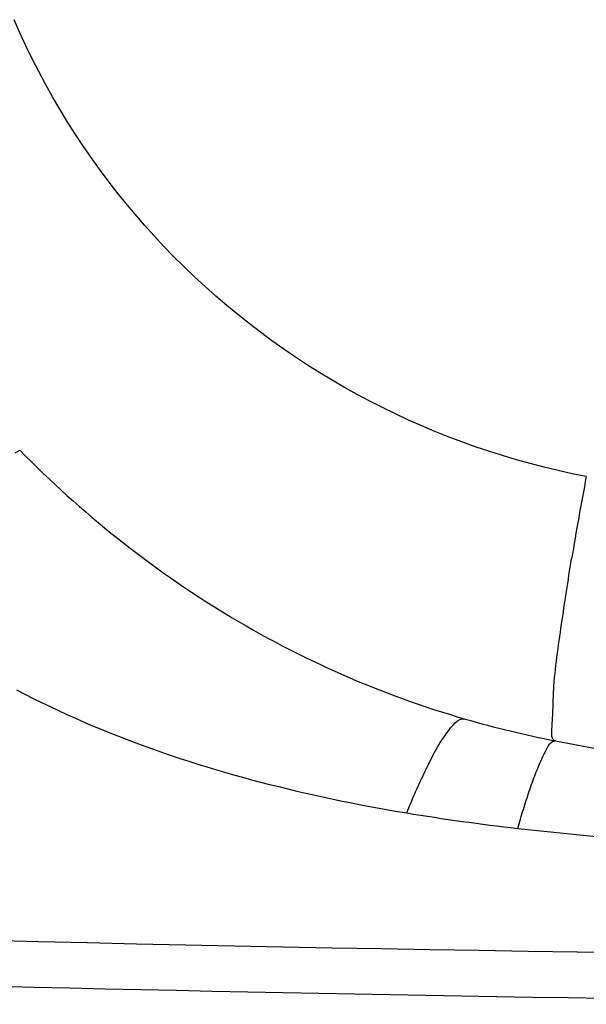
# Model space of a CAD drawing. Units: millimetres. Extents: x -1 to 593, y -454 to -34.
# Drawn here: x 241 to 244, y -74 to -69 of the extents above; entities that cross this region are included whole.
import ezdxf

# ---------------------------------------------------------------- set-up
doc = ezdxf.new("R2010")
doc.units = ezdxf.units.MM

msp = doc.modelspace()

# ---------------------------------------------------------------- linework, layer by layer
at = {"color": 0, "linetype": 'Continuous'}
for p, q in [((241.3899, -69.1616), (241.3603, -69.0942)), ((241.4209, -69.2283), (241.3899, -69.1616)), ((241.4531, -69.2945), (241.4209, -69.2283)), ((241.4865, -69.3601), (241.4531, -69.2945)), ((241.5212, -69.425), (241.4865, -69.3601)), ((241.557, -69.4892), (241.5212, -69.425)), ((241.5941, -69.5528), (241.557, -69.4892)), ((241.6323, -69.6157), (241.5941, -69.5528)), ((241.6718, -69.6779), (241.6323, -69.6157)), ((241.7123, -69.7393), (241.6718, -69.6779)), ((241.754, -69.7999), (241.7123, -69.7393)), ((241.7968, -69.8598), (241.754, -69.7999)), ((241.8408, -69.9188), (241.7968, -69.8598)), ((241.8858, -69.977), (241.8408, -69.9188)), ((241.9319, -70.0344), (241.8858, -69.977)), ((241.9791, -70.0909), (241.9319, -70.0344)), ((242.0272, -70.1465), (241.9791, -70.0909)), ((242.0765, -70.2012), (242.0272, -70.1465)), ((242.1267, -70.255), (242.0765, -70.2012)), ((242.1779, -70.3079), (242.1267, -70.255)), ((242.2301, -70.3598), (242.1779, -70.3079)), ((242.2832, -70.4107), (242.2301, -70.3598)), ((242.3372, -70.4606), (242.2832, -70.4107)), ((242.3922, -70.5096), (242.3372, -70.4606)), ((242.4481, -70.5575), (242.3922, -70.5096)), ((242.5048, -70.6043), (242.4481, -70.5575)), ((242.5624, -70.6502), (242.5048, -70.6043)), ((242.6208, -70.6949), (242.5624, -70.6502)), ((242.68, -70.7386), (242.6208, -70.6949)), ((242.74, -70.7812), (242.68, -70.7386)), ((242.8008, -70.8227), (242.74, -70.7812)), ((242.8623, -70.8631), (242.8008, -70.8227)), ((242.9246, -70.9023), (242.8623, -70.8631)), ((242.9875, -70.9404), (242.9246, -70.9023)), ((243.0512, -70.9773), (242.9875, -70.9404)), ((243.1155, -71.0131), (243.0512, -70.9773)), ((243.1804, -71.0477), (243.1155, -71.0131)), ((243.246, -71.0811), (243.1804, -71.0477)), ((243.3122, -71.1133), (243.246, -71.0811)), ((243.3789, -71.1443), (243.3122, -71.1133)), ((243.4462, -71.1741), (243.3789, -71.1443)), ((243.5141, -71.2027), (243.4462, -71.1741)), ((243.5824, -71.23), (243.5141, -71.2027)), ((243.6513, -71.2561), (243.5824, -71.23)), ((243.7206, -71.2809), (243.6513, -71.2561)), ((243.7903, -71.3045), (243.7206, -71.2809)), ((241.3656, -71.3128), (241.3889, -71.2994)), ((241.3889, -71.2994), (241.4185, -71.3292)), ((241.4185, -71.3292), (241.4484, -71.3588)), ((243.8605, -71.3268), (243.7903, -71.3045)), ((243.931, -71.3478), (243.8605, -71.3268)), ((244.0019, -71.3676), (243.931, -71.3478)), ((241.4484, -71.3588), (241.4785, -71.3882)), ((241.4785, -71.3882), (241.5088, -71.4174)), ((244.0731, -71.3861), (244.0019, -71.3676)), ((244.1447, -71.4033), (244.0731, -71.3861)), ((241.5088, -71.4174), (241.5393, -71.4464)), ((241.5393, -71.4464), (241.57, -71.4751)), ((244.2165, -71.4191), (244.1447, -71.4033)), ((244.2885, -71.4337), (244.2165, -71.4191)), ((241.57, -71.4751), (241.6009, -71.5036)), ((241.6009, -71.5036), (241.632, -71.5319)), ((241.632, -71.5319), (241.6634, -71.56)), ((241.6634, -71.56), (241.6949, -71.5878)), ((241.6949, -71.5878), (241.7267, -71.6153)), ((241.7267, -71.6153), (241.7587, -71.6427)), ((241.7587, -71.6427), (241.7909, -71.6697)), ((241.7909, -71.6697), (241.8233, -71.6966)), ((241.8233, -71.6966), (241.8559, -71.7231)), ((241.8559, -71.7231), (241.8887, -71.7495)), ((241.8887, -71.7495), (241.9217, -71.7756)), ((241.9217, -71.7756), (241.9549, -71.8014)), ((241.9549, -71.8014), (241.9883, -71.8269)), ((241.9883, -71.8269), (242.0219, -71.8523)), ((242.0219, -71.8523), (242.0557, -71.8773)), ((242.0557, -71.8773), (242.0897, -71.9021)), ((242.0897, -71.9021), (242.1238, -71.9266)), ((244.2033, -71.9184), (244.2066, -71.8975)), ((244.2066, -71.8975), (244.21, -71.8766)), ((244.21, -71.8766), (244.2134, -71.8557)), ((242.1238, -71.9266), (242.1582, -71.9508)), ((242.1582, -71.9508), (242.1928, -71.9748)), ((244.1967, -71.9602), (244.1999, -71.9393)), ((244.1999, -71.9393), (244.2033, -71.9184)), ((242.1928, -71.9748), (242.2275, -71.9985)), ((242.2275, -71.9985), (242.2624, -72.022)), ((244.187, -72.023), (244.1902, -72.0021)), ((244.1902, -72.0021), (244.1934, -71.9811)), ((244.1934, -71.9811), (244.1967, -71.9602)), ((242.2624, -72.022), (242.2976, -72.0451)), ((242.2976, -72.0451), (242.3329, -72.068)), ((244.1807, -72.0648), (244.1838, -72.0439)), ((244.1838, -72.0439), (244.187, -72.023)), ((242.3329, -72.068), (242.3684, -72.0906)), ((242.3684, -72.0906), (242.404, -72.1129)), ((244.1744, -72.1067), (244.1776, -72.0858)), ((244.1776, -72.0858), (244.1807, -72.0648)), ((242.404, -72.1129), (242.4399, -72.1349)), ((242.4399, -72.1349), (242.4759, -72.1566)), ((244.1651, -72.1696), (244.1682, -72.1486)), ((244.1682, -72.1486), (244.1713, -72.1277)), ((244.1713, -72.1277), (244.1744, -72.1067)), ((242.4759, -72.1566), (242.5121, -72.178)), ((242.5121, -72.178), (242.5485, -72.1992)), ((242.5485, -72.1992), (242.585, -72.22)), ((244.159, -72.2115), (244.162, -72.1905)), ((244.162, -72.1905), (244.1651, -72.1696)), ((242.585, -72.22), (242.6217, -72.2405)), ((242.6217, -72.2405), (242.6586, -72.2608)), ((244.1498, -72.2744), (244.1528, -72.2534)), ((244.1528, -72.2534), (244.1559, -72.2325)), ((244.1559, -72.2325), (244.159, -72.2115)), ((242.6586, -72.2608), (242.6956, -72.2807)), ((242.6956, -72.2807), (242.7328, -72.3003)), ((242.7328, -72.3003), (242.7702, -72.3196)), ((244.1438, -72.3164), (244.1467, -72.2954)), ((244.1467, -72.2954), (244.1498, -72.2744)), ((242.7702, -72.3196), (242.8077, -72.3387)), ((242.8077, -72.3387), (242.8454, -72.3574)), ((242.8454, -72.3574), (242.8832, -72.3757)), ((244.1381, -72.3584), (244.1409, -72.3373)), ((244.1409, -72.3373), (244.1438, -72.3164)), ((242.8832, -72.3757), (242.9212, -72.3938)), ((242.9212, -72.3938), (242.9594, -72.4116)), ((244.1306, -72.4214), (244.1329, -72.4004)), ((244.1329, -72.4004), (244.1355, -72.3794)), ((244.1355, -72.3794), (244.1381, -72.3584)), ((242.9594, -72.4116), (242.9976, -72.429)), ((242.9976, -72.429), (243.0361, -72.4461)), ((243.0361, -72.4461), (243.0746, -72.4629)), ((244.1264, -72.4636), (244.1284, -72.4425)), ((244.1284, -72.4425), (244.1306, -72.4214)), ((243.0746, -72.4629), (243.1133, -72.4794)), ((243.1133, -72.4794), (243.1522, -72.4955)), ((243.1522, -72.4955), (243.1911, -72.5113)), ((244.1217, -72.5269), (244.123, -72.5058)), ((244.123, -72.5058), (244.1246, -72.4847)), ((244.1246, -72.4847), (244.1264, -72.4636)), ((241.373, -72.5269), (241.4154, -72.5488)), ((241.4154, -72.5488), (241.4581, -72.5703)), ((243.1911, -72.5113), (243.2303, -72.5268)), ((243.2303, -72.5268), (243.2695, -72.542)), ((243.2695, -72.542), (243.3088, -72.5568)), ((243.3088, -72.5568), (243.3483, -72.5713)), ((244.1199, -72.5662), (244.1202, -72.5585)), ((244.1202, -72.5585), (244.1205, -72.5508)), ((244.1205, -72.5508), (244.1209, -72.543)), ((244.1209, -72.543), (244.1212, -72.535)), ((244.1212, -72.535), (244.1217, -72.5269)), ((241.4581, -72.5703), (241.501, -72.5914)), ((241.501, -72.5914), (241.544, -72.6121)), ((243.3483, -72.5713), (243.3879, -72.5855)), ((243.3879, -72.5855), (243.4277, -72.5994)), ((243.4277, -72.5994), (243.4675, -72.6129)), ((244.1185, -72.6114), (244.1187, -72.6038)), ((244.1187, -72.6038), (244.1189, -72.5963)), ((244.1189, -72.5963), (244.1192, -72.5888)), ((244.1192, -72.5888), (244.1194, -72.5813)), ((244.1194, -72.5813), (244.1196, -72.5737)), ((244.1196, -72.5737), (244.1199, -72.5662)), ((241.544, -72.6121), (241.5873, -72.6325)), ((241.5873, -72.6325), (241.6307, -72.6524)), ((241.6307, -72.6524), (241.6743, -72.6719)), ((243.4675, -72.6129), (243.5074, -72.6261)), ((243.5074, -72.6261), (243.5475, -72.6389)), ((243.5475, -72.6389), (243.5876, -72.6514)), ((243.5876, -72.6514), (243.6279, -72.6636)), ((244.1162, -72.6681), (244.1167, -72.6595)), ((244.1167, -72.6595), (244.117, -72.651)), ((244.117, -72.651), (244.1174, -72.6428)), ((244.1174, -72.6428), (244.1177, -72.6348)), ((244.1177, -72.6348), (244.118, -72.6269)), ((244.118, -72.6269), (244.1182, -72.6191)), ((244.1182, -72.6191), (244.1185, -72.6114)), ((241.6743, -72.6719), (241.7181, -72.6911)), ((241.7181, -72.6911), (241.762, -72.7098)), ((241.762, -72.7098), (241.8061, -72.7282)), ((243.5944, -72.721), (243.6053, -72.708)), ((243.6053, -72.708), (243.6168, -72.6958)), ((243.6168, -72.6958), (243.6288, -72.6855)), ((243.6279, -72.6636), (243.6682, -72.6755)), ((243.6288, -72.6855), (243.6414, -72.6779)), ((243.6414, -72.6779), (243.6546, -72.6743)), ((243.6546, -72.6743), (243.6682, -72.6755)), ((244.1133, -72.7154), (244.114, -72.7053)), ((244.114, -72.7053), (244.1146, -72.6956)), ((244.1146, -72.6956), (244.1152, -72.6861)), ((244.1152, -72.6861), (244.1158, -72.677)), ((244.1158, -72.677), (244.1162, -72.6681)), ((241.8061, -72.7282), (241.8504, -72.7462)), ((241.8504, -72.7462), (241.8948, -72.7638)), ((243.5569, -72.7716), (243.5655, -72.7592)), ((243.5655, -72.7592), (243.5746, -72.7467)), ((243.5746, -72.7467), (243.5842, -72.7339)), ((243.5842, -72.7339), (243.5944, -72.721)), ((244.1114, -72.7468), (244.1118, -72.7364)), ((244.1117, -72.7566), (244.1114, -72.7468)), ((244.1129, -72.7657), (244.1117, -72.7566)), ((244.1118, -72.7364), (244.1125, -72.7258)), ((244.1125, -72.7258), (244.1133, -72.7154)), ((241.8948, -72.7638), (241.9393, -72.7811)), ((241.9393, -72.7811), (241.984, -72.798)), ((241.984, -72.798), (242.0288, -72.8145)), ((243.5267, -72.8201), (243.5338, -72.8081)), ((243.5338, -72.8081), (243.5411, -72.796)), ((243.5411, -72.796), (243.5488, -72.7838)), ((243.5488, -72.7838), (243.5569, -72.7716)), ((244.0929, -72.8152), (244.1008, -72.8032)), ((244.1008, -72.8032), (244.1096, -72.7938)), ((244.1096, -72.7938), (244.1196, -72.7883)), ((244.1151, -72.7737), (244.1129, -72.7657)), ((244.1187, -72.7802), (244.1151, -72.7737)), ((244.1239, -72.785), (244.1187, -72.7802)), ((244.1196, -72.7883), (244.131, -72.7877)), ((244.131, -72.7877), (244.1239, -72.785)), ((242.0288, -72.8145), (242.0738, -72.8307)), ((242.0738, -72.8307), (242.1189, -72.8465)), ((242.1189, -72.8465), (242.1641, -72.862)), ((243.5007, -72.8683), (243.507, -72.8562)), ((243.507, -72.8562), (243.5134, -72.8441)), ((243.5134, -72.8441), (243.5199, -72.8321)), ((243.5199, -72.8321), (243.5267, -72.8201)), ((244.0669, -72.8671), (244.0728, -72.8547)), ((244.0728, -72.8547), (244.0791, -72.8418)), ((244.0791, -72.8418), (244.0858, -72.8284)), ((244.0858, -72.8284), (244.0929, -72.8152)), ((242.1641, -72.862), (242.2094, -72.8771)), ((242.2094, -72.8771), (242.2548, -72.8919)), ((242.2548, -72.8919), (242.3004, -72.9063)), ((242.3004, -72.9063), (242.346, -72.9204)), ((243.4759, -72.9179), (243.4821, -72.9053)), ((243.4821, -72.9053), (243.4883, -72.8929)), ((243.4883, -72.8929), (243.4945, -72.8805)), ((243.4945, -72.8805), (243.5007, -72.8683)), ((244.046, -72.9133), (244.0508, -72.9022)), ((244.0508, -72.9022), (244.0559, -72.8908)), ((244.0559, -72.8908), (244.0613, -72.8792)), ((244.0613, -72.8792), (244.0669, -72.8671)), ((242.346, -72.9204), (242.3917, -72.9342)), ((242.3917, -72.9342), (242.4376, -72.9477)), ((242.4376, -72.9477), (242.4835, -72.9608)), ((242.4835, -72.9608), (242.5295, -72.9737)), ((243.4512, -72.9694), (243.4574, -72.9564)), ((243.4574, -72.9564), (243.4635, -72.9435)), ((243.4635, -72.9435), (243.4697, -72.9307)), ((243.4697, -72.9307), (243.4759, -72.9179)), ((244.0243, -72.9669), (244.0284, -72.9562)), ((244.0284, -72.9562), (244.0326, -72.9456)), ((244.0326, -72.9456), (244.0369, -72.935)), ((244.0369, -72.935), (244.0414, -72.9242)), ((244.0414, -72.9242), (244.046, -72.9133)), ((242.5295, -72.9737), (242.5756, -72.9862)), ((242.5756, -72.9862), (242.6218, -72.9984)), ((242.6218, -72.9984), (242.668, -73.0104)), ((242.668, -73.0104), (242.7144, -73.022)), ((243.4269, -73.0223), (243.4329, -73.009)), ((243.4329, -73.009), (243.439, -72.9957)), ((243.439, -72.9957), (243.4451, -72.9825)), ((243.4451, -72.9825), (243.4512, -72.9694)), ((244.0045, -73.0216), (244.0085, -73.0104)), ((244.0085, -73.0104), (244.0124, -72.9993)), ((244.0124, -72.9993), (244.0164, -72.9883)), ((244.0164, -72.9883), (244.0203, -72.9775)), ((244.0203, -72.9775), (244.0243, -72.9669)), ((242.7144, -73.022), (242.7608, -73.0334)), ((242.7608, -73.0334), (242.8072, -73.0444)), ((242.8072, -73.0444), (242.8538, -73.0552)), ((242.8538, -73.0552), (242.9004, -73.0657)), ((243.4032, -73.0759), (243.409, -73.0624)), ((243.409, -73.0624), (243.4149, -73.049)), ((243.4149, -73.049), (243.4209, -73.0356)), ((243.4209, -73.0356), (243.4269, -73.0223)), ((243.989, -73.0677), (243.9928, -73.0561)), ((243.9928, -73.0561), (243.9967, -73.0445)), ((243.9967, -73.0445), (244.0006, -73.033)), ((244.0006, -73.033), (244.0045, -73.0216)), ((242.9004, -73.0657), (242.947, -73.076)), ((242.947, -73.076), (242.9937, -73.0859)), ((242.9937, -73.0859), (243.0405, -73.0956)), ((243.0405, -73.0956), (243.0873, -73.1051)), ((243.0873, -73.1051), (243.1342, -73.1143)), ((243.3859, -73.1162), (243.3916, -73.1028)), ((243.3916, -73.1028), (243.3974, -73.0893)), ((243.3974, -73.0893), (243.4032, -73.0759)), ((243.9738, -73.1153), (243.9776, -73.1033)), ((243.9776, -73.1033), (243.9814, -73.0914)), ((243.9814, -73.0914), (243.9852, -73.0795)), ((243.9852, -73.0795), (243.989, -73.0677)), ((243.1342, -73.1143), (243.1811, -73.1232)), ((243.1811, -73.1232), (243.2281, -73.1319)), ((243.2281, -73.1319), (243.2751, -73.1403)), ((243.2751, -73.1403), (243.3222, -73.1485)), ((243.3222, -73.1485), (243.3693, -73.1565)), ((243.3693, -73.1565), (243.3747, -73.1431)), ((243.3747, -73.1431), (243.3803, -73.1297)), ((243.3803, -73.1297), (243.3859, -73.1162)), ((243.9555, -73.1756), (243.9591, -73.1635)), ((243.9591, -73.1635), (243.9627, -73.1514)), ((243.9627, -73.1514), (243.9664, -73.1393)), ((243.9664, -73.1393), (243.9701, -73.1273)), ((243.9701, -73.1273), (243.9738, -73.1153)), ((243.9414, -73.2236), (243.9449, -73.2117)), ((243.9449, -73.2117), (243.9484, -73.1997)), ((243.9484, -73.1997), (243.9519, -73.1876)), ((243.9519, -73.1876), (243.9555, -73.1756)), ((243.938, -73.2356), (243.9414, -73.2236))]:
    msp.add_line(p, q, dxfattribs=at)
for centre, radius, start, end in [((261.6422, -74.741), 17.666, 169.20984, 170.59997), ((245.1705, -67.4887), 5.4, 253.8473, 258.9014), ((248.7509, -49.2366), 24, 258.90138, 281.09862), ((245.1476, -62.4475), 10.8556, 260.57141, 263.60241), ((248.7509, -29.8002), 43.7012, 263.67702, 276.32296), ((248.7509, 235.0395), 308.9399, 268.512976, 271.487024), ((248.7509, 225.8634), 300, 267.772553, 272.227447)]:
    msp.add_arc(centre, radius, start, end, dxfattribs=at)

doc.saveas('drawing.dxf')
